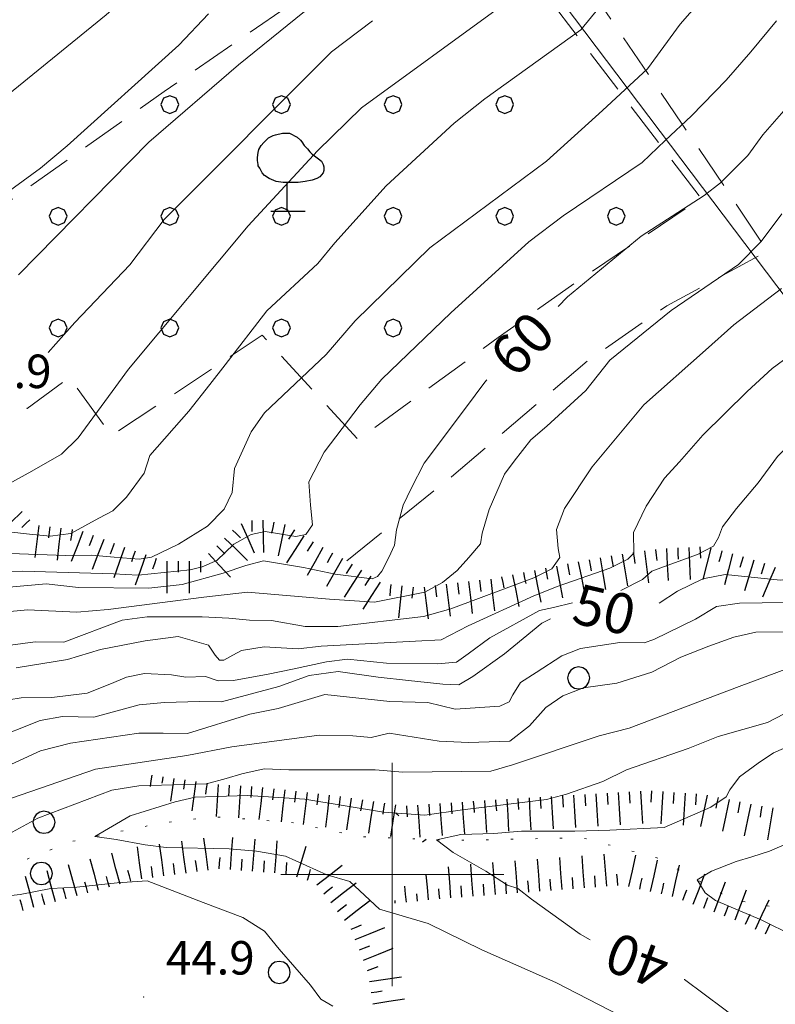
# Model space of a CAD drawing. Extents: x 2426054 to 2427834, y 4754631 to 4755848.
# Drawn here: x 2427367 to 2427434, y 4755388 to 4755477 of the extents above; entities that cross this region are included whole.
import ezdxf

# ---------------------------------------------------------------- set-up
doc = ezdxf.new("R2010")
doc.units = 0
doc.header["$LTSCALE"] = 2
doc.header["$MEASUREMENT"] = 0
doc.linetypes.add('IMPLUVIO', pattern=[6.6, 0.1, -1, 0.1, -1, 0.1, -1, 0.1, -1, 0.1, -1, 0.1, -1])
doc.linetypes.add('LIMCOLT', pattern=[3, 2, -1])
for name, color, linetype in [('010101', 3, 'Continuous'), ('010102', 1, 'Continuous'), ('010204', 2, 'IMPLUVIO'), ('010307', 1, 'Continuous'), ('030101', 1, 'Continuous'), ('030301', 1, 'LIMCOLT'), ('030304', 1, 'Continuous'), ('030319', 1, 'LIMCOLT'), ('060705', 1, 'Continuous'), ('080203', 3, 'Continuous'), ('CAMPITURA_030319', 1, 'Continuous'), ('CORNICE', 7, 'Continuous'), ('V0251', 2, 'Continuous'), ('V0252', 6, 'Continuous')]:
    doc.layers.add(name, color=color, linetype=linetype)
doc.styles.add('Style07', font='Arial', dxfattribs={"height": 0.2})

# ---------------------------------------------------------------- blocks, each defined once
blk = doc.blocks.new('FREIMPLU')
for p, q in [((0, 0), (1.412, 1.138)), ((1.412, -1.138), (0, 0))]:
    blk.add_line(p, q)
blk = doc.blocks.new('SCART_L')
for p, q in [((0, 0), (0.8, 0)), ((0.8, 0), (1.6, 0))]:
    blk.add_line(p, q)
blk = doc.blocks.new('SCART_C')
for p, q in [((0, 0), (0.5, 0)), ((0.5, 0), (1, 0))]:
    blk.add_line(p, q)
blk = doc.blocks.new('CERCHIO')
for p, q in [((-0.189, 0.457), (-0.35, 0.35)), ((0, 0.495), (-0.189, 0.457)), ((0.189, 0.457), (0, 0.495)), ((0.35, 0.35), (0.189, 0.457)), ((-0.457, 0.189), (-0.495, 0)), ((-0.495, 0), (-0.457, -0.189)), ((-0.35, 0.35), (-0.457, 0.189)), ((0.457, 0.189), (0.35, 0.35)), ((0.495, 0), (0.457, 0.189)), ((0.457, -0.189), (0.495, 0)), ((-0.457, -0.189), (-0.35, -0.35)), ((-0.35, -0.35), (-0.189, -0.457)), ((0.189, -0.457), (0.35, -0.35)), ((0.35, -0.35), (0.457, -0.189)), ((-0.189, -0.457), (0, -0.495)), ((0, -0.495), (0.189, -0.457))]:
    blk.add_line(p, q)
blk = doc.blocks.new('S11')
for p, q in [((-1.05, 3.08), (-0.945, 3.185)), ((-0.945, 3.185), (-0.84, 3.29)), ((-0.84, 3.29), (-0.63, 3.395)), ((-0.63, 3.395), (-0.525, 3.43)), ((-0.525, 3.43), (-0.21, 3.5)), ((-0.21, 3.5), (0.105, 3.5)), ((0.105, 3.5), (0.455, 3.325)), ((0.455, 3.325), (0.595, 3.185)), ((0.595, 3.185), (0.665, 3.115)), ((0.665, 3.115), (0.77, 2.94)), ((-1.295, 2.625), (-1.26, 2.765)), ((-1.26, 2.765), (-1.155, 2.94)), ((-1.155, 2.94), (-1.05, 3.08)), ((0.77, 2.94), (0.91, 2.8)), ((0.91, 2.8), (1.015, 2.66)), ((1.015, 2.66), (1.12, 2.555)), ((-1.33, 2.415), (-1.295, 2.625)), ((-1.33, 2.275), (-1.33, 2.415)), ((-1.295, 2.1), (-1.33, 2.275)), ((1.12, 2.555), (1.225, 2.485)), ((1.225, 2.485), (1.4, 2.345)), ((1.4, 2.345), (1.54, 2.24)), ((1.54, 2.24), (1.61, 2.1)), ((-1.295, 2.03), (-1.295, 2.1)), ((-1.225, 1.925), (-1.295, 2.03)), ((-1.12, 1.715), (-1.225, 1.925)), ((1.61, 2.1), (1.645, 1.995)), ((1.645, 1.82), (1.61, 1.715)), ((1.645, 1.995), (1.645, 1.82)), ((-1.015, 1.61), (-1.12, 1.715)), ((-0.805, 1.47), (-1.015, 1.61)), ((-0.49, 1.33), (-0.805, 1.47)), ((-0.175, 1.295), (-0.49, 1.33)), ((0.805, 1.33), (0.49, 1.295)), ((1.12, 1.4), (0.805, 1.33)), ((1.33, 1.47), (1.12, 1.4)), ((1.47, 1.54), (1.33, 1.47)), ((1.61, 1.715), (1.47, 1.54)), ((0, 1.295), (-0.175, 1.295)), ((0, 0), (0, 1.295)), ((0.14, 1.295), (0, 1.295)), ((0.49, 1.295), (0.14, 1.295)), ((-0.735, 0), (0.805, 0))]:
    blk.add_line(p, q)
blk = doc.blocks.new('PALL08C')
for p, q in [((-0.283, 0.282), (-0.4, 0)), ((-0.4, 0), (-0.283, -0.283)), ((0, 0.4), (-0.283, 0.282)), ((0.283, 0.282), (0, 0.4)), ((0.4, 0), (0.283, 0.282)), ((0.283, -0.283), (0.4, 0)), ((-0.283, -0.283), (0, -0.4)), ((0, -0.4), (0.283, -0.283))]:
    blk.add_line(p, q)
blk = doc.blocks.new('CAMP_55034F26')
at = {"layer": 'CAMPITURA_030319', "xscale": 2, "yscale": 2, "zscale": 2}
for p in [(2427320.067, 4755488.926), (2427310.067, 4755478.926), (2427320.067, 4755478.926), (2427330.067, 4755478.926), (2427400.067, 4755478.926), (2427410.067, 4755478.926), (2427310.067, 4755468.926), (2427320.067, 4755468.926), (2427330.067, 4755468.926), (2427340.067, 4755468.926), (2427380.067, 4755468.926), (2427390.067, 4755468.926), (2427400.067, 4755468.926), (2427410.067, 4755468.926), (2427320.067, 4755458.926), (2427330.067, 4755458.926), (2427340.067, 4755458.926), (2427350.067, 4755458.926), (2427370.067, 4755458.926), (2427380.067, 4755458.926), (2427390.067, 4755458.926), (2427400.067, 4755458.926), (2427410.067, 4755458.926), (2427420.067, 4755458.926), (2427350.067, 4755448.926), (2427360.067, 4755448.926), (2427370.067, 4755448.926), (2427380.067, 4755448.926), (2427390.067, 4755448.926), (2427400.067, 4755448.926)]:
    blk.add_blockref('PALL08C', p, dxfattribs=at)

msp = doc.modelspace()

# ---------------------------------------------------------------- linework, layer by layer
at = {"layer": '010101', "linetype": 'Continuous', "lineweight": 0, "flags": 128}
for points in [[(2427443.852, 4755477.141), (2427442.659, 4755474.958), (2427441.343, 4755473.502), (2427438.933, 4755471.862), (2427437.364, 4755470.98), (2427436.267, 4755469.914), (2427435.279, 4755468.602), (2427433.193, 4755466.224), (2427431.856, 4755464.368), (2427429.406, 4755461.928), (2427427.944, 4755460.8), (2427422.302, 4755457.159), (2427415.686, 4755451.723), (2427414.845, 4755450.837)], [(2427398.214, 4755476.413), (2427394.538, 4755473.642), (2427379.55, 4755458.648), (2427376.473, 4755454.585), (2427371.546, 4755449.422), (2427369.855, 4755447.518), (2427369.18, 4755446.743)], [(2427479.369, 4755474.664), (2427477.792, 4755472.46), (2427468.533, 4755462.599), (2427464.946, 4755459.552), (2427461.447, 4755455.854), (2427454.34, 4755448.705), (2427450.397, 4755444.22), (2427444.888, 4755438.361), (2427442.529, 4755435.653), (2427439.157, 4755432.107), (2427437.862, 4755429.668), (2427437.672, 4755428.304), (2427437.043, 4755427.043), (2427436.454, 4755426.588), (2427434.783, 4755426.349), (2427429.833, 4755426.842), (2427427.832, 4755426.458), (2427425.552, 4755425.361), (2427423.898, 4755424.303)], [(2427408.462, 4755444.271), (2427408.275, 4755444.08), (2427406.552, 4755441.761), (2427402.849, 4755436.815), (2427401.69, 4755434.548), (2427400.973, 4755433.06), (2427400.379, 4755430.844), (2427400.191, 4755429.49), (2427399.694, 4755428.392), (2427399.068, 4755427.14), (2427398.683, 4755426.678), (2427398.191, 4755426.463), (2427394.877, 4755426.871), (2427392.056, 4755427.495), (2427388.469, 4755428.077), (2427386.881, 4755427.676), (2427384.837, 4755426.977), (2427381.169, 4755425.959), (2427378.178, 4755425.628), (2427371.872, 4755425.706), (2427368.993, 4755426.012), (2427362.007, 4755425.402)], [(2427414.161, 4755422.884), (2427413.391, 4755422.501), (2427410.057, 4755419.759), (2427407.202, 4755417.721), (2427405.951, 4755416.975), (2427404.538, 4755417.047), (2427401.437, 4755417.365), (2427398.74, 4755417.662), (2427395.162, 4755418.166), (2427392.553, 4755417.813), (2427389.831, 4755416.818), (2427384.702, 4755415.46), (2427382.718, 4755415.479), (2427379.596, 4755415.394), (2427377.317, 4755415.185), (2427373.253, 4755414.096), (2427370.461, 4755414.156), (2427368.457, 4755413.772), (2427363.91, 4755411.979)], [(2427417.716, 4755394.158), (2427416.831, 4755394.643), (2427412.463, 4755397.795), (2427411.247, 4755398.752), (2427410.324, 4755399.043), (2427408.388, 4755400.281), (2427405.455, 4755401.976), (2427403.962, 4755403.1), (2427406.147, 4755403.571), (2427409.088, 4755403.667), (2427411.585, 4755403.867), (2427416.356, 4755403.872), (2427419.5, 4755403.958), (2427424.364, 4755404.202), (2427428.532, 4755406.028), (2427429.922, 4755406.936), (2427430.24, 4755407.571), (2427431.114, 4755408.749), (2427432.764, 4755409.968), (2427434.155, 4755410.876), (2427438.155, 4755412.628)], [(2427478.276, 4755393.532), (2427477.215, 4755392.914), (2427473.068, 4755390.598), (2427469.884, 4755388.804), (2427465.996, 4755386.801), (2427463.513, 4755385.215), (2427459.877, 4755381.733), (2427458.186, 4755379.7), (2427455.439, 4755376.906), (2427453.489, 4755374.56), (2427449.627, 4755370.681), (2427447.76, 4755369.062), (2427445.953, 4755371.353), (2427444.652, 4755373.862), (2427444.18, 4755375.84), (2427443.851, 4755376.59), (2427442.875, 4755377.453), (2427441.956, 4755378.64), (2427439.822, 4755380.783), (2427436.984, 4755382.717), (2427433.003, 4755385.442), (2427429.706, 4755387.969), (2427426.168, 4755390.59), (2427426.159, 4755390.594)]]:
    msp.add_lwpolyline(points, dxfattribs=at)
at = {"layer": '010102', "linetype": 'Continuous', "lineweight": 0, "flags": 128}
for points in [[(2427462.822, 4755564.97), (2427459.035, 4755559.933), (2427455.426, 4755554.489), (2427449.593, 4755547.495), (2427440.335, 4755536.391), (2427434.931, 4755529.291), (2427429.546, 4755522.585), (2427424.901, 4755516.395), (2427423.105, 4755513.868), (2427419.197, 4755507.321), (2427417.852, 4755505.087), (2427410.674, 4755497.595), (2427408.967, 4755495.3), (2427407.367, 4755492.762), (2427404.605, 4755488.455), (2427402.953, 4755486.475), (2427398.658, 4755482.564), (2427386.21, 4755472.475), (2427378.178, 4755465.574), (2427366.508, 4755453.689)], [(2427448.277, 4755564.321), (2427445.8, 4755560.734), (2427440, 4755553.285), (2427434.056, 4755546.159), (2427427.913, 4755539.042), (2427425.976, 4755535.977), (2427421.848, 4755529.545), (2427419.91, 4755526.48), (2427416.232, 4755520.339), (2427414.673, 4755517.728), (2427410.82, 4755512.861), (2427409.032, 4755511.212), (2427407.584, 4755509.228), (2427405.685, 4755506.951), (2427402.357, 4755503.085), (2427400.782, 4755500.949), (2427397.276, 4755497.487), (2427395.142, 4755495.3), (2427388.583, 4755489.539), (2427383.306, 4755484.82), (2427374.376, 4755476.959), (2427361.668, 4755466.674)], [(2427479.494, 4755483.961), (2427478.103, 4755481.951), (2427472.729, 4755474.489), (2427469.804, 4755470.85), (2427462.694, 4755464.199), (2427455.876, 4755457.774), (2427453.102, 4755455.577), (2427449.205, 4755451.904), (2427446.056, 4755447.871), (2427440.173, 4755442.443), (2427437.784, 4755440.709), (2427434.51, 4755437.406), (2427432.777, 4755435.073), (2427430.844, 4755432.751), (2427429.591, 4755431.12), (2427429.22, 4755430.171), (2427428.777, 4755429.386), (2427427.326, 4755428.653), (2427424.611, 4755427.661), (2427423.253, 4755427.164), (2427422.407, 4755426.4), (2427420.466, 4755425.419)], [(2427430.324, 4755481.328), (2427425.782, 4755476.127), (2427422.859, 4755472.121), (2427418.831, 4755468.41), (2427413.8, 4755463.871), (2427403.361, 4755456.089), (2427396.665, 4755449.554), (2427394.072, 4755446.567), (2427388.561, 4755441.329), (2427387.354, 4755439.63), (2427385.866, 4755436.346), (2427385.638, 4755434.198), (2427384.922, 4755432.715), (2427383.443, 4755431.19), (2427380.837, 4755429.562), (2427378.414, 4755428.405), (2427377.323, 4755428.22), (2427375.089, 4755428.413), (2427373.055, 4755428.596), (2427370.728, 4755428.553), (2427365.768, 4755428.724)], [(2427418.544, 4755477.606), (2427416.885, 4755475.616), (2427408.302, 4755469.431), (2427405.554, 4755467.257), (2427399.436, 4755461.662), (2427394.86, 4755456.547), (2427393.328, 4755454.708), (2427388.756, 4755450.47), (2427385.032, 4755445.629), (2427383.663, 4755443.862), (2427381.783, 4755441.481), (2427378.262, 4755437.507), (2427377.783, 4755435.934), (2427376.194, 4755433.778), (2427374.972, 4755432.562), (2427373.699, 4755431.907), (2427371.188, 4755430.517), (2427369.336, 4755430.291), (2427367.504, 4755430.464), (2427362.172, 4755431.053)], [(2427409.62, 4755477.654), (2427397.232, 4755468.645), (2427393.285, 4755464.781), (2427387.078, 4755458.083), (2427376.366, 4755445.233), (2427374.907, 4755443.234), (2427371.861, 4755439.082), (2427370.35, 4755437.644), (2427367.715, 4755436.102), (2427365.044, 4755434.643)], [(2427383.522, 4755477.054), (2427380.876, 4755474.254), (2427370.88, 4755465.242), (2427368.472, 4755463.222), (2427361.124, 4755457.882)], [(2427363.189, 4755427.101), (2427366.885, 4755427.155), (2427375.02, 4755426.904), (2427377.221, 4755426.793), (2427381.901, 4755427.277), (2427382.957, 4755427.544), (2427384.27, 4755428.119), (2427385.788, 4755429.564), (2427387.357, 4755430.446), (2427388.613, 4755430.703), (2427391.358, 4755430.244), (2427392.251, 4755430.439), (2427392.855, 4755431.29), (2427392.664, 4755433.062), (2427392.528, 4755435.151), (2427393.905, 4755437.804), (2427397.127, 4755442.046), (2427399.048, 4755444.351), (2427405.242, 4755450.283), (2427412.218, 4755456.654), (2427415.301, 4755458.979), (2427422.395, 4755463.741), (2427424.458, 4755465.717), (2427426.813, 4755467.918), (2427429.899, 4755471.122), (2427432.11, 4755473.65), (2427434.412, 4755476.413)], [(2427434.901, 4755459.144), (2427433.049, 4755456.669), (2427431.016, 4755454.605), (2427424.981, 4755450.495), (2427419.49, 4755446.036), (2427417.343, 4755443.334), (2427413.845, 4755440.138), (2427412.417, 4755438.926), (2427410.912, 4755436.994), (2427410.049, 4755435.833), (2427408.685, 4755432.689), (2427408.054, 4755430.552), (2427407.886, 4755429.596), (2427406.858, 4755428.363), (2427405.795, 4755427.211), (2427404.494, 4755426.152), (2427402.921, 4755425.268), (2427398.41, 4755424.371), (2427394.361, 4755424.656), (2427387.028, 4755425.267), (2427383.101, 4755424.823), (2427374.553, 4755423.728), (2427371.722, 4755423.469), (2427367.305, 4755423.692), (2427364.473, 4755423.433)], [(2427434.865, 4755452.452), (2427430.596, 4755449.211), (2427428.065, 4755446.927), (2427422.546, 4755442.06), (2427420.746, 4755439.899), (2427417.918, 4755436.503), (2427415.435, 4755432.768), (2427414.695, 4755430.874), (2427414.852, 4755429.177), (2427415.012, 4755428.364), (2427414.277, 4755427.355), (2427412.665, 4755426.552), (2427405.235, 4755423.79), (2427402.783, 4755423.109), (2427395.122, 4755422.208), (2427392.18, 4755422.196), (2427389.185, 4755422.749), (2427387.211, 4755422.768), (2427385.365, 4755422.942), (2427382.953, 4755423.064), (2427378.036, 4755423.071), (2427375.804, 4755422.781), (2427370.583, 4755420.791), (2427368.005, 4755420.84), (2427362.441, 4755420.075)], [(2427437.305, 4755447.707), (2427434.04, 4755445.296), (2427431.799, 4755443.235), (2427427.813, 4755439.329), (2427425.717, 4755436.938), (2427424.393, 4755435.475), (2427422.736, 4755432.981), (2427421.609, 4755430.621), (2427421.637, 4755428.766), (2427421.086, 4755428.23), (2427419.472, 4755427.426), (2427414.873, 4755425.805), (2427412.692, 4755424.948), (2427406.787, 4755422.265), (2427404.384, 4755421.016), (2427402.078, 4755420.891), (2427393.62, 4755420.431), (2427391.55, 4755420.213), (2427388.531, 4755420.366), (2427386.497, 4755420.065), (2427385.708, 4755419.621), (2427384.918, 4755419.178), (2427384.516, 4755419.198), (2427384.133, 4755419.62), (2427383.534, 4755420.537), (2427380.828, 4755421.319), (2427377.86, 4755420.904), (2427373.864, 4755420.139), (2427370.911, 4755419.239), (2427366.311, 4755418.504)], [(2427359.098, 4755406.776), (2427368.485, 4755411.083), (2427371.157, 4755411.758), (2427377.287, 4755412.664), (2427379.476, 4755412.635), (2427381.664, 4755412.606), (2427387.227, 4755414.35), (2427389.767, 4755414.87), (2427393.966, 4755416.116), (2427399.773, 4755415.499), (2427403.174, 4755415.409), (2427405.616, 4755414.8), (2427409.643, 4755415.082), (2427410.472, 4755415.445), (2427410.787, 4755416.077), (2427411.491, 4755417.175), (2427412.874, 4755418.077), (2427415.178, 4755419.579), (2427416.872, 4755420.222), (2427420.385, 4755420.774), (2427422.571, 4755420.744), (2427423.436, 4755421.024), (2427427.175, 4755422.859), (2427429.054, 4755423.978), (2427431.095, 4755424.28), (2427437.176, 4755424.377)], [(2427416.139, 4755424.312), (2427414.443, 4755423.898), (2427413.178, 4755423.639), (2427408.732, 4755421.2), (2427406.801, 4755419.764), (2427405.753, 4755419.01), (2427404.047, 4755418.854), (2427399.484, 4755418.923), (2427395.984, 4755419.261), (2427394.113, 4755419.032), (2427391.049, 4755418.379), (2427388.883, 4755417.923), (2427385.782, 4755417.353), (2427384.407, 4755417.342), (2427383.253, 4755417.723), (2427381.511, 4755417.65), (2427380.228, 4755417.876), (2427377.808, 4755417.998), (2427376.175, 4755417.676), (2427374.686, 4755417.025), (2427372.665, 4755416.239), (2427369.49, 4755415.833), (2427366.738, 4755415.811), (2427365.637, 4755415.624)], [(2427435.323, 4755421.721), (2427432.563, 4755421.699), (2427430.592, 4755421.231), (2427428.362, 4755420.452), (2427425.836, 4755419.445), (2427423.254, 4755418.116), (2427420.121, 4755417.139), (2427417.137, 4755416.722), (2427415.275, 4755416.005), (2427413.76, 4755414.946), (2427412.298, 4755413.317), (2427410.525, 4755411.947), (2427406.824, 4755411.809), (2427404.191, 4755411.942), (2427399.721, 4755412.654), (2427398.117, 4755412.248), (2427396.46, 4755412.413), (2427393.459, 4755412.483), (2427385.608, 4755411.418), (2427381.588, 4755410.648), (2427373.403, 4755409.438), (2427362.568, 4755405.683)], [(2427435.507, 4755418.467), (2427431.077, 4755416.824), (2427421.218, 4755413.099), (2427418.542, 4755412.422), (2427410.769, 4755409.809), (2427408.83, 4755409.257), (2427400.938, 4755409.167), (2427398.467, 4755409.373), (2427390.739, 4755409.356), (2427388.508, 4755409.468), (2427386.532, 4755408.999), (2427385.128, 4755408.582), (2427383.355, 4755408.103), (2427377.284, 4755407.921), (2427374.865, 4755407.556), (2427368.228, 4755405.046), (2427362.621, 4755401.996)], [(2427442.016, 4755417.973), (2427433.618, 4755413.6), (2427429.202, 4755412.359), (2427426.502, 4755411.276), (2427420.992, 4755409.358), (2427418.864, 4755408.326), (2427415.591, 4755407.19), (2427413.816, 4755406.71), (2427406.278, 4755405.788), (2427402.914, 4755405.307), (2427399.222, 4755405.574), (2427392.153, 4755406.743), (2427387.037, 4755407.082), (2427382.344, 4755406.911), (2427380.531, 4755406.514), (2427376.515, 4755405.252), (2427373.343, 4755403.384), (2427375.266, 4755403.117), (2427377.851, 4755402.662), (2427379.753, 4755402.404), (2427385.37, 4755402.284), (2427387.844, 4755402.078), (2427390.429, 4755401.623), (2427394.134, 4755399.972), (2427396.181, 4755399.381), (2427398.866, 4755396.887), (2427403.201, 4755395.612), (2427408.01, 4755393.255), (2427414.662, 4755390.319), (2427422.362, 4755386.353)], [(2427435.89, 4755394.543), (2427433.101, 4755395.906), (2427428.943, 4755397.665), (2427428.039, 4755398.363), (2427427.306, 4755399.512), (2427428.585, 4755400.293), (2427430.792, 4755401.161), (2427432.201, 4755401.58), (2427433.777, 4755402.071), (2427435.78, 4755402.949)], [(2427363.061, 4755397.83), (2427366.662, 4755398.218), (2427369.415, 4755398.73), (2427371.741, 4755398.856), (2427375.341, 4755399.245), (2427378.036, 4755399.434), (2427383.063, 4755397.475), (2427386.617, 4755396.159), (2427388.548, 4755394.925), (2427389.85, 4755393.316), (2427392.657, 4755390.088), (2427393.61, 4755388.822), (2427394.677, 4755388.2)]]:
    msp.add_lwpolyline(points, dxfattribs=at)
at = {"layer": '010204', "linetype": 'IMPLUVIO', "lineweight": 0, "flags": 128}
msp.add_lwpolyline([(2427124.724, 4755317.124), (2427128.85, 4755319.487), (2427139.142, 4755326.012), (2427149.599, 4755331.121), (2427157.563, 4755334.97), (2427165.493, 4755338.843), (2427177.34, 4755344.775), (2427184.509, 4755348.739), (2427194.514, 4755353.695), (2427195.896, 4755354.549), (2427203.16, 4755356.541), (2427211.417, 4755358.886), (2427222.374, 4755360.84), (2427234.36, 4755363.484), (2427244.6, 4755366.067), (2427248.904, 4755367.208), (2427253.51, 4755367.774), (2427256.841, 4755367.844), (2427261.05, 4755366.904), (2427263.74, 4755365.312), (2427265.793, 4755363.748), (2427267.752, 4755362.274), (2427269.954, 4755361.677), (2427276.686, 4755364.404), (2427283.807, 4755367.922), (2427292.837, 4755373.135), (2427305.988, 4755381.233), (2427313.273, 4755384.765), (2427317.866, 4755387.453), (2427323.047, 4755389.471), (2427337.465, 4755391.933), (2427346.358, 4755392.718), (2427352.494, 4755395.009), (2427363.808, 4755400.008), (2427371.373, 4755402.981), (2427379.143, 4755404.57), (2427383.96, 4755405.174), (2427390.935, 4755404.666), (2427397.072, 4755403.379), (2427405.376, 4755403.043), (2427416.974, 4755403.29), (2427423.703, 4755401.5), (2427430.482, 4755397.759), (2427436.495, 4755396.668), (2427441.817, 4755396.746), (2427444.064, 4755397.532), (2427456.062, 4755402.844), (2427465.313, 4755408.113), (2427473.784, 4755412.443), (2427478.561, 4755414.692)], dxfattribs=at)
at = {"layer": '030301', "linetype": 'LIMCOLT', "lineweight": 0, "flags": 128}
msp.add_lwpolyline([(2427395.925, 4755428.067), (2427405.304, 4755435.606), (2427417.549, 4755446.027), (2427424.603, 4755450.912), (2427433.61, 4755455.808), (2427430.246, 4755460.882), (2427425.955, 4755467.187), (2427415.276, 4755482.937), (2427398.481, 4755503.99), (2427387.295, 4755516.834), (2427378.46, 4755527.658), (2427367.598, 4755541.715)], dxfattribs=at)
at = {"layer": '030319', "linetype": 'LIMCOLT', "lineweight": 0, "flags": 128}
msp.add_lwpolyline([(2427322.095, 4755445.476), (2427316.163, 4755454.394), (2427300.067, 4755482.762), (2427311.799, 4755489.347), (2427310.002, 4755494.934), (2427320.072, 4755499.455), (2427358.001, 4755454.858), (2427379.567, 4755470.09), (2427406.306, 4755488.511), (2427427.651, 4755460.543), (2427416.343, 4755452.938), (2427409.49, 4755448.064), (2427396.939, 4755438.926), (2427388.34, 4755448.273), (2427374.84, 4755439.287), (2427371.069, 4755444.516), (2427367.296, 4755441.713), (2427359.139, 4755445.653), (2427345.814, 4755441.856), (2427339.157, 4755452.74)], close=True, dxfattribs=at)
at = {"layer": '060705', "linetype": 'Continuous', "lineweight": 0, "flags": 128}
msp.add_lwpolyline([(2427478.292, 4755394.749), (2427360.068, 4755551.051), (2427287.174, 4755583.375), (2427013.971, 4755697.919)], dxfattribs=at)
at = {"layer": '080203', "linetype": 'Continuous', "lineweight": 0}
msp.add_point((2427377.716, 4755389.036), dxfattribs=at)
at = {"layer": 'CORNICE', "linetype": 'Continuous', "lineweight": 0, "flags": 128}
for points in [[(2427400, 4755390), (2427400, 4755410)], [(2427390, 4755400), (2427410, 4755400)]]:
    msp.add_lwpolyline(points, dxfattribs=at)

# ---------------------------------------------------------------- block references
at = {"layer": '010204', "lineweight": 0, "xscale": 1.999999999954104, "yscale": 1.999999999954104, "zscale": 1.999999999954104, "rotation": 177.681700035812}
msp.add_blockref('FREIMPLU', (2427403.023, 4755403.138), dxfattribs=at)
at = {"layer": '010307', "lineweight": 0}
for name, p, xscale, yscale, zscale, rotation in [('SCART_L', (2427366.842, 4755432.483), 1.800000000613371, 1.800000000613371, 1.800000000613371, 223.2421700377606), ('SCART_L', (2427388.409, 4755431.708), 1.800000000231605, 1.800000000231605, 1.800000000231605, 270.8164227078474), ('SCART_L', (2427368.326, 4755431.25), 1.799999999939518, 1.799999999939518, 1.799999999939518, 263.0406559953499), ('SCART_L', (2427370.311, 4755431.008), 1.799999999939518, 1.799999999939518, 1.799999999939518, 263.0406559953499), ('SCART_L', (2427386.465, 4755431.421), 1.799999999799097, 1.799999999799097, 1.799999999799097, 293.6336548148103), ('SCART_L', (2427390.37, 4755431.337), 1.800000000195505, 1.800000000195505, 1.800000000195505, 258.0431814212026), ('SCART_L', (2427372.281, 4755430.702), 1.799999999312443, 1.799999999312443, 1.799999999312443, 248.8630210838012), ('SCART_L', (2427374.146, 4755429.981), 1.799999999312443, 1.799999999312443, 1.799999999312443, 248.8630210838012), ('SCART_L', (2427384.975, 4755430.122), 1.800000000528173, 1.800000000528173, 1.800000000528173, 315.4918360078273), ('SCART_L', (2427392.077, 4755430.315), 1.800000000635778, 1.800000000635778, 1.800000000635778, 237.3954891038704), ('SCART_L', (2427376.018, 4755429.276), 1.800000000638996, 1.800000000638996, 1.800000000638996, 250.6809665987091), ('SCART_L', (2427393.782, 4755429.27), 1.800000000474216, 1.800000000474216, 1.800000000474216, 240.7017551415971), ('SCART_L', (2427422.58, 4755428.966), 1.800000000059161, 1.800000000059161, 1.800000000059161, 277.3844133317558), ('SCART_L', (2427424.566, 4755429.191), 1.799999999185856, 1.799999999185856, 1.799999999185856, 272.6369844362275), ('SCART_L', (2427426.564, 4755429.283), 1.799999999185856, 1.799999999185856, 1.799999999185856, 272.6369844362275), ('SCART_L', (2427428.545, 4755429.209), 1.799999999922539, 1.799999999922539, 1.799999999922539, 255.5587375633302), ('SCART_L', (2427377.905, 4755428.615), 1.800000000638996, 1.800000000638996, 1.800000000638996, 250.6809665987091), ('SCART_L', (2427383.545, 4755428.725), 1.800000000480709, 1.800000000480709, 1.800000000480709, 312.9129286239562), ('SCART_L', (2427395.526, 4755428.291), 1.800000000474216, 1.800000000474216, 1.800000000474216, 240.7017551415971), ('SCART_L', (2427418.629, 4755428.348), 1.799999999273083, 1.799999999273083, 1.799999999273083, 279.669771813749), ('SCART_L', (2427420.6, 4755428.684), 1.799999999273083, 1.799999999273083, 1.799999999273083, 279.669771813749), ('SCART_L', (2427430.482, 4755428.711), 1.799999999922539, 1.799999999922539, 1.799999999922539, 255.5587375633302), ('SCART_L', (2427432.396, 4755428.133), 1.800000000671734, 1.800000000671734, 1.800000000671734, 252.659270511966), ('SCART_L', (2427379.809, 4755428.051), 1.800000000780904, 1.800000000780904, 1.800000000780904, 270.0311719295372), ('SCART_L', (2427381.809, 4755428.052), 1.800000000780904, 1.800000000780904, 1.800000000780904, 270.0311719295372), ('SCART_L', (2427397.233, 4755427.252), 1.800000000217471, 1.800000000217471, 1.800000000217471, 237.3957687194788), ('SCART_L', (2427412.737, 4755427.215), 1.799999999657715, 1.799999999657715, 1.799999999657715, 281.1983224748303), ('SCART_L', (2427414.699, 4755427.603), 1.799999999657715, 1.799999999657715, 1.799999999657715, 281.1983224748303), ('SCART_L', (2427416.661, 4755427.992), 1.799999999657715, 1.799999999657715, 1.799999999657715, 281.1983224748303), ('SCART_L', (2427434.287, 4755427.489), 1.799999999387007, 1.799999999387007, 1.799999999387007, 247.1709988333934), ('SCART_L', (2427408.811, 4755426.452), 1.800000000413212, 1.800000000413212, 1.800000000413212, 276.7800254864287), ('SCART_L', (2427410.775, 4755426.826), 1.799999999657715, 1.799999999657715, 1.799999999657715, 281.1983224748303), ('SCART_L', (2427398.918, 4755426.174), 1.800000000217471, 1.800000000217471, 1.800000000217471, 237.3957687194788), ('SCART_L', (2427400.867, 4755425.842), 1.799999999398925, 1.799999999398925, 1.799999999398925, 263.6506906310759), ('SCART_L', (2427402.854, 4755425.733), 1.799999999703983, 1.799999999703983, 1.799999999703983, 277.0582461104125), ('SCART_L', (2427404.839, 4755425.979), 1.799999999703983, 1.799999999703983, 1.799999999703983, 277.0582461104125), ('SCART_L', (2427406.825, 4755426.216), 1.800000000413212, 1.800000000413212, 1.800000000413212, 276.7800254864287), ('SCART_L', (2427378.45, 4755408.883), 0.6411729329347247, 0.6411729329347245, 0.6411729329347245, 261.8994543619845), ('SCART_C', (2427379.44, 4755408.742), 0.5645750297880358, 0.5645750297880358, 0.5645750297880358, 261.8994543043748), ('SCART_L', (2427380.43, 4755408.601), 1.282345862181328, 1.282345862181328, 1.282345862181328, 261.8994543385303), ('SCART_C', (2427381.42, 4755408.46), 0.8270874674665575, 0.8270874674665575, 0.8270874674665575, 261.8994543231146), ('SCART_L', (2427382.41, 4755408.319), 1.657407981258586, 1.657407981258587, 1.657407981258587, 261.8994543331301), ('SCART_L', (2427384.392, 4755408.059), 1.800000000567494, 1.800000000567494, 1.800000000567494, 266.5987819916849), ('SCART_L', (2427386.389, 4755407.94), 1.800000000567494, 1.800000000567494, 1.800000000567494, 266.5987819916849), ('SCART_L', (2427388.383, 4755407.794), 1.799999999221278, 1.799999999221278, 1.799999999221278, 263.4324916003868), ('SCART_L', (2427390.37, 4755407.565), 1.799999999221278, 1.799999999221278, 1.799999999221278, 263.4324916003868), ('SCART_L', (2427392.357, 4755407.337), 1.799999999221278, 1.799999999221278, 1.799999999221278, 263.4324916003868), ('SCART_L', (2427394.344, 4755407.108), 1.799999999221278, 1.799999999221278, 1.799999999221278, 263.4324916003868), ('SCART_L', (2427414.244, 4755406.974), 1.800000000689432, 1.800000000689432, 1.800000000689432, 273.2990184901156), ('SCART_L', (2427416.241, 4755407.089), 1.799999999886981, 1.799999999886981, 1.799999999886981, 273.4236762361598), ('SCART_L', (2427418.237, 4755407.208), 1.799999999886981, 1.799999999886981, 1.799999999886981, 273.4236762361598), ('SCART_L', (2427420.234, 4755407.328), 1.799999999886981, 1.799999999886981, 1.799999999886981, 273.4236762361598), ('SCART_L', (2427422.23, 4755407.447), 1.799999999886981, 1.799999999886981, 1.799999999886981, 273.4236762361598), ('SCART_L', (2427424.226, 4755407.414), 1.800000000044139, 1.800000000044139, 1.800000000044139, 266.4471833342013), ('SCART_L', (2427426.222, 4755407.29), 1.800000000044139, 1.800000000044139, 1.800000000044139, 266.4471833342013), ('SCART_L', (2427428.211, 4755407.111), 1.799999999408514, 1.799999999408514, 1.799999999408514, 258.0771661654734), ('SCART_L', (2427396.326, 4755406.845), 1.799999999502083, 1.799999999502083, 1.799999999502083, 261.2494170903205), ('SCART_L', (2427398.303, 4755406.541), 1.799999999502083, 1.799999999502083, 1.799999999502083, 261.2494170903205), ('SCART_L', (2427400.279, 4755406.236), 1.799999999502083, 1.799999999502083, 1.799999999502083, 261.2494170903205), ('SCART_L', (2427402.268, 4755406.215), 1.800000000585904, 1.800000000585904, 1.800000000585904, 273.8528211765477), ('SCART_L', (2427404.264, 4755406.35), 1.800000000585904, 1.800000000585904, 1.800000000585904, 273.8528211765477), ('SCART_L', (2427406.259, 4755406.484), 1.800000000585904, 1.800000000585904, 1.800000000585904, 273.8528211765477), ('SCART_L', (2427408.255, 4755406.619), 1.800000000585904, 1.800000000585904, 1.800000000585904, 273.8528211765477), ('SCART_L', (2427410.251, 4755406.743), 1.800000000689432, 1.800000000689432, 1.800000000689432, 273.2990184901156), ('SCART_L', (2427412.247, 4755406.859), 1.800000000689432, 1.800000000689432, 1.800000000689432, 273.2990184901156), ('SCART_L', (2427430.168, 4755406.698), 1.799999999408514, 1.799999999408514, 1.799999999408514, 258.0771661654734), ('SCART_L', (2427432.125, 4755406.285), 1.799999999408514, 1.799999999408514, 1.799999999408514, 258.0771661654734), ('SCART_L', (2427434.097, 4755405.951), 1.799999999306549, 1.799999999306549, 1.799999999306549, 260.4639318255918), ('SCART_L', (2427379.535, 4755399.867), 1.799999999321429, 1.799999999321429, 1.799999999321429, 97.5468648258353), ('SCART_L', (2427381.518, 4755400.129), 1.799999999321429, 1.799999999321429, 1.799999999321429, 97.5468648258353), ('SCART_L', (2427383.501, 4755400.392), 1.799999999321429, 1.799999999321429, 1.799999999321429, 97.5468648258353), ('SCART_L', (2427385.489, 4755400.437), 1.799999999573828, 1.799999999573828, 1.799999999573828, 85.73789240674986), ('SCART_L', (2427387.484, 4755400.289), 1.799999999573828, 1.799999999573828, 1.799999999573828, 85.73789240674986), ('SCART_L', (2427389.478, 4755400.14), 1.799999999573828, 1.799999999573828, 1.799999999573828, 85.73789240674986), ('SCART_L', (2427391.435, 4755399.788), 1.800000000695169, 1.800000000695169, 1.800000000695169, 72.89153383811033), ('SCART_L', (2427375.613, 4755399.128), 1.799999999970911, 1.799999999970911, 1.799999999970911, 105.1818745135183), ('SCART_L', (2427377.553, 4755399.604), 1.799999999321429, 1.799999999321429, 1.799999999321429, 97.5468648258353), ('SCART_L', (2427417.211, 4755398.795), 1.80000000009021, 1.80000000009021, 1.80000000009021, 94.26868198272352), ('SCART_L', (2427419.206, 4755398.943), 1.80000000009021, 1.80000000009021, 1.80000000009021, 94.26868198272352), ('SCART_L', (2427421.187, 4755398.915), 1.800000000646467, 1.800000000646466, 1.800000000646466, 77.30029939174119), ('SCART_L', (2427371.752, 4755398.08), 1.799999999970911, 1.799999999970911, 1.799999999970911, 105.1818745135183), ('SCART_L', (2427373.683, 4755398.604), 1.799999999970911, 1.799999999970911, 1.799999999970911, 105.1818745135183), ('SCART_L', (2427393.25, 4755399.061), 1.799999999412023, 1.799999999412023, 1.799999999412023, 38.00439626719146), ('SCART_L', (2427407.239, 4755398.05), 1.80000000009021, 1.80000000009021, 1.80000000009021, 94.26868198272352), ('SCART_L', (2427409.233, 4755398.199), 1.80000000009021, 1.80000000009021, 1.80000000009021, 94.26868198272352), ('SCART_L', (2427411.228, 4755398.348), 1.80000000009021, 1.80000000009021, 1.80000000009021, 94.26868198272352), ('SCART_L', (2427413.222, 4755398.497), 1.80000000009021, 1.80000000009021, 1.80000000009021, 94.26868198272352), ('SCART_L', (2427415.217, 4755398.646), 1.80000000009021, 1.80000000009021, 1.80000000009021, 94.26868198272352), ('SCART_L', (2427423.138, 4755398.476), 1.800000000646467, 1.800000000646466, 1.800000000646466, 77.30029939174119), ('SCART_L', (2427425.089, 4755398.036), 1.800000000646467, 1.800000000646466, 1.800000000646466, 77.30029939174119), ('SCART_L', (2427369.822, 4755397.556), 1.799999999970911, 1.799999999970911, 1.799999999970911, 105.1818745135183), ('SCART_L', (2427403.253, 4755397.718), 1.421486910981541, 1.421486910981541, 1.421486910981541, 95.80204995025856), ('SCART_L', (2427405.245, 4755397.901), 1.752453935250943, 1.752453935250943, 1.752453935250943, 94.26868199968749), ('SCART_L', (2427426.966, 4755397.348), 1.799999999309875, 1.799999999309875, 1.799999999309875, 69.284406401769), ('SCART_L', (2427367.892, 4755397.032), 1.799999999970911, 1.799999999970911, 1.799999999970911, 105.1818745135183), ('SCART_L', (2427394.482, 4755397.485), 1.799999999412023, 1.799999999412023, 1.799999999412023, 38.00439626719146), ('SCART_L', (2427428.836, 4755396.64), 1.799999999309875, 1.799999999309875, 1.799999999309875, 69.284406401769), ('SCART_L', (2427401.263, 4755397.516), 0.9012361032416861, 0.9012361032416861, 0.9012361032416861, 95.8020499276056), ('SCART_C', (2427402.258, 4755397.617), 0.6652580552140807, 0.6652580552140807, 0.6652580552140807, 95.80204992812571), ('SCART_C', (2427404.248, 4755397.819), 0.8898302516373003, 0.8898302516373003, 0.8898302516373003, 95.80204994723451), ('SCART_L', (2427430.707, 4755395.933), 1.799999999309875, 1.799999999309875, 1.799999999309875, 69.284406401769), ('SCART_L', (2427395.713, 4755395.909), 1.799999999412023, 1.799999999412023, 1.799999999412023, 38.00439626719146), ('SCART_C', (2427400.268, 4755397.415), 0.2571261662296404, 0.2571261662296404, 0.2571261662296404, 95.80204989130638), ('SCART_L', (2427432.531, 4755395.115), 1.799999999814351, 1.799999999814351, 1.799999999814351, 64.62489249611401), ('SCART_L', (2427396.672, 4755394.176), 1.799999999909811, 1.799999999909811, 1.799999999909811, 21.90906078758752), ('SCART_L', (2427397.418, 4755392.32), 1.799999999909811, 1.799999999909811, 1.799999999909811, 21.90906078758752), ('SCART_L', (2427397.96, 4755390.409), 1.799999999736212, 1.799999999736212, 1.799999999736212, 8.446263028331938), ('SCART_L', (2427398.254, 4755388.431), 1.799999999736212, 1.799999999736212, 1.799999999736212, 8.446263028331938)]:
    msp.add_blockref(name, p, dxfattribs=dict(at, xscale=xscale, yscale=yscale, zscale=zscale, rotation=rotation))
for p, rotation in [((2427367.527, 4755431.754), 223.2421699950844), ((2427387.409, 4755431.693), 270.8164226907381), ((2427369.318, 4755431.129), 263.0406559718086), ((2427371.304, 4755430.887), 263.0406559718086), ((2427385.676, 4755430.835), 315.4918360624348), ((2427389.391, 4755431.544), 258.0431814444041), ((2427391.235, 4755430.853), 237.3954891216441), ((2427373.213, 4755430.342), 248.8630210641891), ((2427375.079, 4755429.62), 248.8630210641891), ((2427376.961, 4755428.946), 250.680966597037), ((2427384.274, 4755429.409), 315.4918360624348), ((2427392.919, 4755429.776), 237.3954891216441), ((2427423.572, 4755429.094), 277.3844133230443), ((2427425.565, 4755429.237), 272.6369844092633), ((2427427.563, 4755429.329), 272.6369844092633), ((2427429.513, 4755428.96), 255.5587375520197), ((2427378.849, 4755428.284), 250.680966597037), ((2427394.654, 4755428.78), 240.701755157741), ((2427417.643, 4755428.18), 279.6697718079042), ((2427419.614, 4755428.516), 279.6697718079042), ((2427421.588, 4755428.837), 277.3844133230443), ((2427431.441, 4755428.431), 252.6592704971127), ((2427380.809, 4755428.052), 270.0311719176663), ((2427382.809, 4755428.053), 270.0311719176663), ((2427396.391, 4755427.79), 237.395768678937), ((2427413.718, 4755427.409), 281.1983224795539), ((2427415.68, 4755427.797), 281.1983224795539), ((2427433.35, 4755427.835), 252.6592704971127), ((2427398.076, 4755426.713), 237.395768678937), ((2427407.818, 4755426.334), 276.7800254586788), ((2427409.794, 4755426.632), 281.1983224795539), ((2427411.756, 4755427.021), 281.1983224795539), ((2427399.873, 4755425.953), 263.6506906304287), ((2427401.861, 4755425.732), 263.6506906304287), ((2427403.846, 4755425.856), 277.0582460913033), ((2427405.832, 4755426.098), 276.7800254586788), ((2427383.4, 4755408.179), 261.8994543411444), ((2427385.391, 4755407.999), 266.5987819620921), ((2427387.387, 4755407.881), 266.5987819620921), ((2427389.376, 4755407.68), 263.4324915953878), ((2427391.363, 4755407.451), 263.4324915953878), ((2427393.35, 4755407.222), 263.4324915953878), ((2427395.337, 4755406.994), 263.4324915953878), ((2427413.246, 4755406.916), 273.2990184907979), ((2427415.242, 4755407.031), 273.2990184907979), ((2427417.239, 4755407.149), 273.4236762472885), ((2427419.235, 4755407.268), 273.4236762472885), ((2427421.232, 4755407.387), 273.4236762472885), ((2427423.228, 4755407.476), 266.447183323101), ((2427425.224, 4755407.352), 266.447183323101), ((2427427.221, 4755407.228), 266.447183323101), ((2427429.19, 4755406.904), 258.0771661636704), ((2427397.314, 4755406.693), 261.2494170934805), ((2427399.291, 4755406.389), 261.2494170934805), ((2427401.27, 4755406.148), 273.8528211588009), ((2427403.266, 4755406.283), 273.8528211588009), ((2427405.261, 4755406.417), 273.8528211588009), ((2427407.257, 4755406.551), 273.8528211588009), ((2427409.252, 4755406.686), 273.8528211588009), ((2427411.249, 4755406.801), 273.2990184907979), ((2427431.146, 4755406.491), 258.0771661636704), ((2427433.111, 4755406.117), 260.4639318080507), ((2427380.527, 4755399.998), 97.54686480197287), ((2427382.509, 4755400.261), 97.54686480197287), ((2427384.492, 4755400.512), 85.73789240939368), ((2427386.487, 4755400.363), 85.73789240939368), ((2427388.481, 4755400.214), 85.73789240939368), ((2427390.476, 4755400.066), 85.73789240939368), ((2427376.578, 4755399.389), 105.1818745087738), ((2427378.544, 4755399.735), 97.54686480197287), ((2427392.39, 4755399.494), 72.89153381762206), ((2427418.208, 4755398.869), 94.26868198272352), ((2427420.203, 4755399.018), 94.26868198272352), ((2427372.718, 4755398.342), 105.1818745087738), ((2427374.648, 4755398.866), 105.1818745087738), ((2427406.242, 4755397.976), 94.26868198272352), ((2427408.236, 4755398.125), 94.26868198272352), ((2427410.231, 4755398.273), 94.26868198272352), ((2427412.225, 4755398.422), 94.26868198272352), ((2427414.22, 4755398.571), 94.26868198272352), ((2427416.214, 4755398.72), 94.26868198272352), ((2427422.163, 4755398.695), 77.30029939231139), ((2427424.114, 4755398.256), 77.30029939231139), ((2427368.857, 4755397.294), 105.1818745087738), ((2427370.787, 4755397.818), 105.1818745087738), ((2427393.866, 4755398.273), 38.00439626397512), ((2427426.03, 4755397.702), 69.28440639366211), ((2427366.927, 4755396.771), 105.1818745087738), ((2427395.098, 4755396.697), 38.00439626397512), ((2427427.901, 4755396.994), 69.28440639366211), ((2427429.772, 4755396.287), 69.28440639366211), ((2427431.627, 4755395.544), 64.62489251616527), ((2427396.299, 4755395.104), 21.90906080959062), ((2427433.434, 4755394.687), 64.62489251616527), ((2427397.045, 4755393.248), 21.90906080959062), ((2427397.791, 4755391.393), 21.90906080959062), ((2427398.107, 4755389.42), 8.4462630292028)]:
    msp.add_blockref('SCART_C', p, dxfattribs=dict(at, rotation=rotation))
at = {"layer": '030101', "lineweight": 0, "xscale": 2, "yscale": 2, "zscale": 2}
for p in [(2427416.693, 4755417.597), (2427368.794, 4755404.672), (2427368.559, 4755400.089), (2427389.865, 4755391.229)]:
    msp.add_blockref('CERCHIO', p, dxfattribs=at)
at = {"layer": '030304', "lineweight": 0, "xscale": 2, "yscale": 2, "zscale": 2}
msp.add_blockref('S11', (2427390.575, 4755459.374), dxfattribs=at)
at = {"layer": 'CAMPITURA_030319', "lineweight": 0}
msp.add_blockref('CAMP_55034F26', (0, 0), dxfattribs=at)

# ---------------------------------------------------------------- texts
at = {"layer": 'V0251', "linetype": 'Continuous', "lineweight": 0, "style": 'Style07'}
for s, rotation, p in [('60', 45.57043, (2427411.008, 4755444.296)), ('50', 346.81452, (2427415.938, 4755422.577)), ('40', 159.56337, (2427425.139, 4755393.009))]:
    msp.add_text(s, height=3.6, rotation=rotation, dxfattribs=at).set_placement(p)
at = {"layer": 'V0252', "linetype": 'Continuous', "lineweight": 0, "style": 'Style07'}
for s, p in [('70.9', (2427361.519, 4755443.543)), ('44.9', (2427379.716, 4755391.036))]:
    msp.add_text(s, height=3, dxfattribs=at).set_placement(p)

doc.saveas('drawing.dxf')
